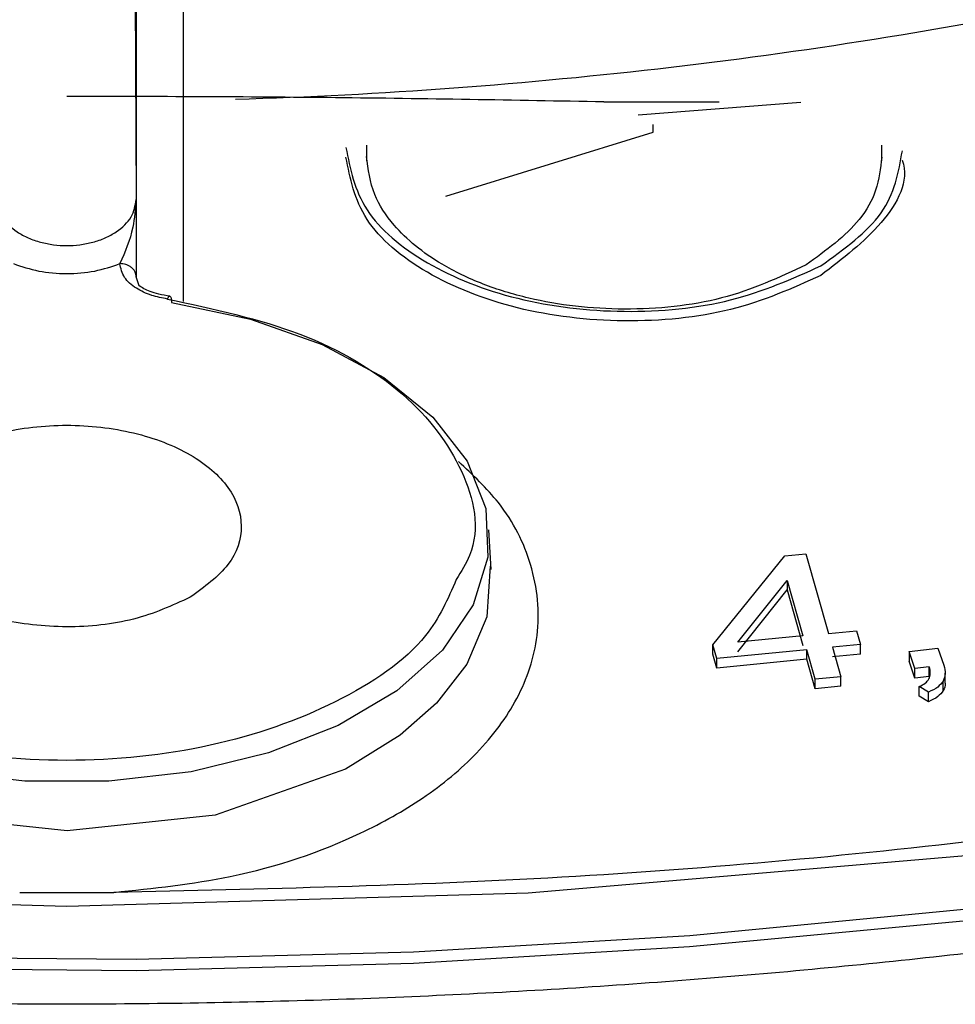
# Model space of a CAD drawing. Units: millimetres. Extents: x 5 to 292, y 5 to 415.
# Drawn here: x 115 to 119, y 121 to 125 of the extents above; entities that cross this region are included whole.
import ezdxf

# ---------------------------------------------------------------- set-up
doc = ezdxf.new("R2010")
doc.units = ezdxf.units.MM

msp = doc.modelspace()

# ---------------------------------------------------------------- linework, layer by layer
at = {"color": 7, "linetype": 'Continuous', "lineweight": 25}
for p, q in [((115.1122, 142.4332), (115.1965, 124.1179)), ((115.198, 123.7853), (115.1977, 125.713)), ((117.1937, 124.5348), (117.6868, 124.5348)), ((117.3401, 124.4794), (118.0356, 124.5331)), ((117.405, 124.4059), (117.405, 124.4386)), ((116.519, 124.133), (117.405, 124.4059)), ((116.1804, 124.3503), (116.1804, 124.2839)), ((118.3804, 124.2839), (118.3804, 124.3503)), ((115.2098, 123.7496), (115.1973, 123.7874)), ((116.7132, 122.5374), (116.7022, 122.708)), ((117.6588, 122.217), (117.967, 122.5969)), ((117.967, 122.5969), (118.056, 122.6056)), ((118.056, 122.6056), (118.1528, 122.2651)), ((117.7659, 122.2275), (117.9765, 122.4914)), ((117.9765, 122.4914), (118.0438, 122.2545)), ((117.9765, 122.4914), (117.9765, 122.4506)), ((117.7659, 122.1867), (117.9765, 122.4506)), ((117.9765, 122.4506), (118.0438, 122.2137)), ((118.1528, 122.2651), (118.2726, 122.2768)), ((118.2726, 122.2768), (118.2894, 122.2176)), ((118.0438, 122.2545), (117.7659, 122.2275)), ((117.6756, 122.1579), (117.6588, 122.217)), ((117.6588, 122.1762), (117.6588, 122.217)), ((118.0606, 122.1954), (117.6756, 122.1579)), ((118.0963, 122.0696), (118.0606, 122.1954)), ((118.0606, 122.1546), (118.0606, 122.1954)), ((118.2894, 122.2176), (118.1696, 122.206)), ((118.1696, 122.206), (118.2053, 122.0802)), ((118.2894, 122.1768), (118.2894, 122.2176)), ((118.4972, 122.1881), (118.6206, 122.2024)), ((118.6206, 122.2024), (118.6453, 122.1293)), ((117.6756, 122.1171), (117.6588, 122.1762)), ((117.6756, 122.1171), (117.6756, 122.1579)), ((118.0606, 122.1546), (117.6756, 122.1171)), ((118.0963, 122.0288), (118.0606, 122.1546)), ((118.2894, 122.1768), (118.1696, 122.1652)), ((118.5219, 122.115), (118.4972, 122.1881)), ((118.4972, 122.1881), (118.4972, 122.1472)), ((118.5219, 122.0742), (118.4972, 122.1472)), ((118.5833, 122.1221), (118.5219, 122.115)), ((118.5219, 122.0742), (118.5219, 122.115)), ((118.5833, 122.0813), (118.5833, 122.1221)), ((118.2053, 122.0802), (118.0963, 122.0696)), ((118.0963, 122.0288), (118.0963, 122.0696)), ((118.2053, 122.0394), (118.2053, 122.0802)), ((118.5833, 122.0813), (118.5219, 122.0742)), ((118.6515, 122.0522), (118.6515, 122.0949)), ((118.2053, 122.0394), (118.0963, 122.0288)), ((118.5798, 122.0143), (118.5404, 122.0383)), ((118.5404, 121.9974), (118.5404, 122.0383)), ((118.643, 122.0209), (118.643, 122.0617)), ((118.5798, 121.9735), (118.5404, 121.9974)), ((118.5798, 121.9735), (118.5798, 122.0143)), ((114.6994, 121.159), (115.1006, 121.159))]:
    msp.add_line(p, q, dxfattribs=at)
at = {"color": 8, "linetype": 'Continuous', "lineweight": 25}
msp.add_line((115.3976, 125.6787), (115.3979, 123.6832), dxfattribs=at)
at = {"color": 7, "linetype": 'Continuous', "lineweight": 25, "flags": 128}
for points in [[(107.2067, 121.9844), (109.0643, 121.6007), (110.978, 121.324), (112.9295, 121.1569), (114.9, 121.101), (116.8705, 121.1569), (118.822, 121.324), (120.7357, 121.6007), (122.5933, 121.9844), (124.3767, 122.4714), (126.0689, 123.0569), (127.6535, 123.7353), (129.1153, 124.5002), (129.1153, 124.5002)], [(115.3476, 123.678), (115.6848, 123.6069), (115.9908, 123.4986), (116.2536, 123.3574), (116.4628, 123.1891), (116.6101, 123.0001), (116.6897, 122.798), (116.6983, 122.5909), (116.6358, 122.3868), (116.5044, 122.194), (116.3095, 122.02), (116.0588, 121.8717), (115.7621, 121.755), (115.4313, 121.6746), (115.0795, 121.6335), (114.7205, 121.6335), (114.3687, 121.6746)]]:
    msp.add_lwpolyline(points, dxfattribs=at)
at = {"color": 8, "linetype": 'Continuous', "lineweight": 25, "flags": 128}
for points in [[(108.2119, 121.5376), (109.3408, 121.328), (110.4891, 121.1574), (111.653, 121.0263), (112.8283, 120.9353), (114.0108, 120.8846), (115.1965, 120.8745), (116.3811, 120.9049), (117.5605, 120.9758), (118.7306, 121.0869), (119.8872, 121.2378), (121.0264, 121.428), (122.1439, 121.6568), (123.2361, 121.9234), (124.2989, 122.227), (125.3288, 122.5663), (126.322, 122.9403), (127.2751, 123.3476), (128.1847, 123.7867), (129.0477, 124.2562)], [(116.7078, 122.5529), (116.6942, 122.3356), (116.6083, 122.1335), (116.4794, 121.9667), (116.3245, 121.8301), (116.0906, 121.6849), (115.5346, 121.4892), (114.9013, 121.4214), (114.2584, 121.4908), (113.9761, 121.571), (113.7148, 121.6821), (113.5561, 121.7737), (113.4144, 121.8787), (113.307, 121.9812), (113.1997, 122.1206), (113.1146, 122.3044), (113.0865, 122.5316), (113.0865, 122.5316)], [(124.293, 122.1764), (123.2308, 121.8731), (122.1393, 121.6066), (121.0225, 121.3779), (119.8841, 121.1878), (118.7282, 121.037), (117.5589, 120.926), (116.3802, 120.8552), (115.1963, 120.8248), (114.0114, 120.8349), (112.8296, 120.8855), (111.6551, 120.9765), (110.492, 121.1075), (109.3443, 121.278), (108.2162, 121.4875)]]:
    msp.add_lwpolyline(points, dxfattribs=at)
at = {"color": 7, "linetype": 'Continuous', "lineweight": 25}
msp.add_arc((114.9654, 146.1294), 21.593, 271.73877, 281.64586, dxfattribs=at)
for points, knots in [([(117.1937, 124.5348), (116.812, 124.5418), (116.0496, 124.5557), (115.2829, 124.5577), (114.9, 124.5587)], [0, 0, 0, 0, 0.500636, 1, 1, 1, 1]), ([(129.0373, 124.5365), (128.5614, 124.2772), (127.6216, 123.7652), (126.0525, 123.0996), (124.4001, 122.5229), (122.6433, 122.0391), (120.817, 121.6564), (118.9313, 121.3795), (117.0217, 121.2015), (115.7397, 121.1733), (115.101, 121.1592)], [0, 0, 0, 0, 0.126609, 0.250016, 0.376187, 0.500018, 0.626319, 0.75176, 0.876325, 1, 1, 1, 1]), ([(116.0924, 124.3399), (116.1102, 124.249), (116.146, 124.0673), (116.4206, 123.8357), (116.8137, 123.6795), (117.279, 123.6237), (117.7526, 123.6697), (117.9978, 123.7798), (118.1204, 123.8348)], [0, 0, 0, 0, 0.166667, 0.333333, 0.5, 0.666667, 0.833333, 1, 1, 1, 1]), ([(118.1204, 123.794), (117.9978, 123.7389), (117.7526, 123.6288), (117.2788, 123.5829), (116.8135, 123.6387), (116.4204, 123.795), (116.1459, 124.0265), (116.1103, 124.2083), (116.0924, 124.2991)], [0, 0, 0, 0, 0.1666919, 0.3333836, 0.5000751, 0.6667667, 0.8334586, 1, 1, 1, 1]), ([(118.0581, 123.8391), (117.943, 123.7854), (117.7157, 123.6796), (117.282, 123.6348), (116.9284, 123.6749), (116.6722, 123.7542), (116.4654, 123.8535), (116.3052, 123.9856), (116.1997, 124.1457), (116.1872, 124.2472), (116.1804, 124.3021)], [0, 0, 0, 0, 0.1685694, 0.3325642, 0.493535, 0.5784909, 0.6661843, 0.8008905, 0.8924756, 1, 1, 1, 1]), ([(118.3803, 124.2985), (118.3751, 124.2513), (118.365, 124.16), (118.2742, 123.9965), (118.1425, 123.9005), (118.0581, 123.8391)], [0, 0, 0, 0, 0.278063, 0.537826, 1, 1, 1, 1]), ([(118.1204, 123.8348), (118.2202, 123.9068), (118.4197, 124.0507), (118.4521, 124.2346), (118.4684, 124.3265)], [0, 0, 0, 0, 0.5, 1, 1, 1, 1]), ([(118.4683, 124.2857), (118.4683, 124.2856), (118.4987, 124.1968), (118.3997, 124.0085), (118.2135, 123.8655), (118.1204, 123.794)], [0, 0, 0, 0, 0.000151, 0.500075, 1, 1, 1, 1]), ([(114.6035, 124.1178), (114.6078, 124.0925), (114.6163, 124.042), (114.6732, 123.9868), (114.7341, 123.9534), (114.7872, 123.9349), (114.8431, 123.9239), (114.9, 123.9202), (114.957, 123.9239), (115.0129, 123.9349), (115.0659, 123.9534), (115.1269, 123.9868), (115.1838, 124.042), (115.1923, 124.0925), (115.1965, 124.1178)], [0, 0, 0, 0, 0.125556, 0.250622, 0.316204, 0.379516, 0.440721, 0.5, 0.559272, 0.620474, 0.683788, 0.749377, 0.874444, 1, 1, 1, 1]), ([(115.1965, 124.1178), (115.1932, 124.0777), (115.185, 123.9777), (115.1489, 123.8942), (115.1273, 123.8442)], [0, 0, 0, 0, 0.401579, 1, 1, 1, 1]), ([(115.1965, 124.1179), (115.1967, 124.0582), (115.197, 123.965), (115.1972, 123.8507), (115.1972, 123.8075), (115.1973, 123.7874)], [0, 0, 0, 0, 0.486895, 0.761139, 1, 1, 1, 1]), ([(114.6728, 123.8442), (114.7077, 123.8323), (114.7777, 123.8084), (114.9, 123.7985), (115.0223, 123.8084), (115.0923, 123.8323), (115.1273, 123.8442)], [0, 0, 0, 0, 0.249889, 0.499989, 0.750095, 1, 1, 1, 1]), ([(115.3303, 123.6931), (115.3072, 123.6976), (115.2576, 123.7074), (115.1922, 123.7388), (115.1387, 123.7854), (115.1312, 123.8239), (115.1273, 123.8442)], [0, 0, 0, 0, 0.204941, 0.440003, 0.705066, 1, 1, 1, 1]), ([(115.1973, 123.7874), (115.1963, 123.7945), (115.1948, 123.8055), (115.1861, 123.8188), (115.177, 123.8279), (115.1658, 123.8352), (115.1496, 123.8423), (115.136, 123.8435), (115.1273, 123.8442)], [0, 0, 0, 0, 0.239514, 0.368396, 0.499994, 0.631597, 0.760476, 1, 1, 1, 1]), ([(115.3405, 123.7052), (115.3244, 123.708), (115.2929, 123.7135), (115.2434, 123.7275), (115.2221, 123.7415), (115.2081, 123.7507)], [0, 0, 0, 0, 0.264638, 0.517737, 1, 1, 1, 1]), ([(115.3303, 123.6931), (115.3325, 123.6972), (115.3369, 123.7056), (115.3425, 123.7058), (115.3466, 123.6972), (115.3473, 123.6844), (115.3476, 123.678)], [0, 0, 0, 0, 0.2499943, 0.4999997, 0.7499985, 1, 1, 1, 1]), ([(101.7459, 123.5663), (101.8561, 123.5086), (102.2461, 123.3044), (102.9584, 122.9835), (103.8788, 122.6049), (104.8364, 122.2591), (105.8248, 121.945), (106.8418, 121.6641), (107.884, 121.417), (108.9481, 121.2046), (110.0308, 121.0274), (111.1287, 120.886), (112.2384, 120.7807), (113.3565, 120.7119), (114.4793, 120.6797), (115.6034, 120.6843), (116.7254, 120.7257), (117.8416, 120.8037), (118.9486, 120.9181), (120.0429, 121.0686), (121.1212, 121.2547), (122.18, 121.4759), (123.216, 121.7315), (124.2261, 122.0207), (125.2067, 122.343), (126.1562, 122.6965), (127.0665, 123.0835), (127.7041, 123.3761), (128.0246, 123.5476), (128.0681, 123.5709)], [0, 0, 0, 0, 0.015446, 0.054632, 0.093809, 0.132976, 0.172132, 0.211279, 0.250415, 0.289543, 0.328663, 0.367777, 0.406885, 0.445991, 0.485093, 0.524196, 0.563298, 0.602403, 0.64151, 0.680622, 0.719741, 0.758866, 0.798001, 0.837146, 0.876302, 0.91547, 0.954651, 0.993846, 1, 1, 1, 1]), ([(115.427, 122.4194), (115.4881, 122.4638), (115.6102, 122.5526), (115.6637, 122.7242), (115.6068, 122.8924), (115.4407, 123.0358), (115.1927, 123.1315), (114.9, 123.1651), (114.6074, 123.1315), (114.3593, 123.0358), (114.1935, 122.8926), (114.1353, 122.7236), (114.1935, 122.5547), (114.3592, 122.4115), (114.6076, 122.3156), (114.899, 122.2828), (115.1963, 122.3137), (115.3501, 122.3842), (115.427, 122.4194)], [0, 0, 0, 0, 0.0625003, 0.1250001, 0.1875, 0.2500003, 0.3125002, 0.3750003, 0.4375, 0.5000003, 0.5625002, 0.6249999, 0.6875001, 0.75, 0.8125003, 0.8750002, 0.9375, 1, 1, 1, 1]), ([(116.5635, 122.4952), (116.5282, 122.4132), (116.4426, 122.2138), (116.0669, 121.9573), (115.5276, 121.7667), (114.9, 121.701), (114.2724, 121.7667), (113.7331, 121.9573), (113.3575, 122.2137), (113.2718, 122.4131), (113.2366, 122.4951)], [0, 0, 0, 0, 0.094496, 0.229674, 0.364852, 0.50003, 0.635209, 0.770387, 0.905565, 1, 1, 1, 1]), ([(118.5821, 122.0705), (118.5845, 122.078), (118.5902, 122.0952), (118.5858, 122.1124), (118.5833, 122.1221)], [0, 0, 0, 0, 0.437564, 1, 1, 1, 1]), ([(118.6453, 122.1293), (118.6488, 122.117), (118.6553, 122.0944), (118.6468, 122.0719), (118.643, 122.0617)], [0, 0, 0, 0, 0.545137, 1, 1, 1, 1]), ([(118.5404, 122.0383), (118.5499, 122.0428), (118.5682, 122.0516), (118.5776, 122.0643), (118.5821, 122.0705)], [0, 0, 0, 0, 0.5166044, 1, 1, 1, 1]), ([(118.643, 122.0617), (118.6361, 122.0528), (118.6217, 122.034), (118.5942, 122.0211), (118.5798, 122.0143)], [0, 0, 0, 0, 0.476482, 1, 1, 1, 1]), ([(118.6512, 122.053), (118.6513, 122.0525), (118.6532, 122.0418), (118.6479, 122.0311), (118.643, 122.0209)], [0, 0, 0, 0, 0.045682, 1, 1, 1, 1]), ([(118.643, 122.0209), (118.6361, 122.0119), (118.6217, 121.9931), (118.5942, 121.9802), (118.5798, 121.9735)], [0, 0, 0, 0, 0.476482, 1, 1, 1, 1])]:
    msp.add_open_spline(points, degree=3, knots=knots, dxfattribs=at)
at = {"color": 8, "linetype": 'Continuous', "lineweight": 25}
for points, knots in [([(115.3303, 123.6931), (115.5268, 123.6509), (115.92, 123.5665), (116.3669, 123.2969), (116.6129, 122.9648), (116.6757, 122.6769), (116.5846, 122.5294), (116.5635, 122.4952)], [0, 0, 0, 0, 0.232506, 0.465013, 0.69752, 0.930026, 1, 1, 1, 1]), ([(115.101, 121.1592), (115.2695, 121.1768), (115.6482, 121.2162), (116.0956, 121.3705), (116.4352, 121.5616), (116.6676, 121.7553), (116.8095, 121.9478), (116.8823, 122.119), (116.9255, 122.3102), (116.9013, 122.5518), (116.7775, 122.806), (116.6343, 122.9418), (116.5737, 122.9992)], [0, 0, 0, 0, 0.123691, 0.277949, 0.366865, 0.463471, 0.567761, 0.622873, 0.679913, 0.804216, 0.917273, 1, 1, 1, 1])]:
    msp.add_open_spline(points, degree=3, knots=knots, dxfattribs=at)

doc.saveas('drawing.dxf')
